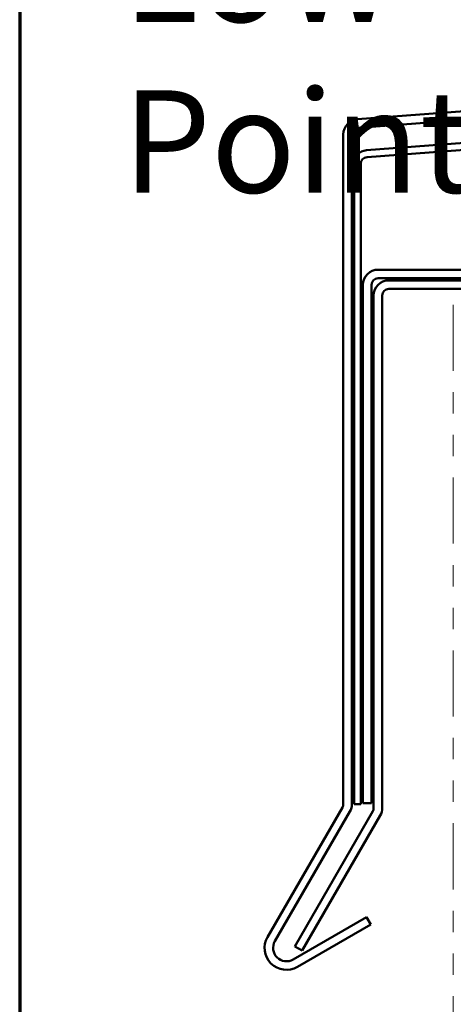
# Model space of a CAD drawing. Units: inches. Extents: x 0.6 to 33.4, y 0.6 to 21.4.
# Drawn here: x 0.6 to 2.6, y 14.5 to 19.1 of the extents above; entities that cross this region are included whole.
import ezdxf

# ---------------------------------------------------------------- set-up
doc = ezdxf.new("R2010")
doc.units = ezdxf.units.IN
doc.header["$LTSCALE"] = 2
doc.header["$MEASUREMENT"] = 0
doc.linetypes.add('DOUBLE_DASH_CHAIN', pattern=[1.2403, 0.6614, -0.0827, 0.1654, -0.0827, 0.1654, -0.0827])
for name, color, linetype, lineweight in [('Border (ANSI)', 7, 'Continuous', 70), ('Symbol (ANSI)', 7, 'Continuous', 25), ('Visible (ANSI)', 7, 'Continuous', 50)]:
    doc.layers.add(name, color=color, linetype=linetype, lineweight=lineweight)
doc.styles.add('Note Text (ANSI)', font='tahoma.ttf')

# ---------------------------------------------------------------- blocks, each defined once
blk = doc.blocks.new('Borders ATAS A Border')
at = {"layer": 'Border (ANSI)'}
blk.add_line((0.3, 10.7), (0.3, 0.3), dxfattribs=at)

msp = doc.modelspace()

# ---------------------------------------------------------------- linework, layer by layer
at = {"layer": 'Visible (ANSI)', "color": 1, "true_color": 0xff0000}
for p, q in [((2.18147, 18.60908), (8.77997, 19.10394)), ((8.78296, 19.06405), (2.18446, 18.56919)), ((2.11555, 15.39994), (2.11555, 18.53803)), ((2.15555, 18.53803), (2.15555, 15.39994)), ((1.76055, 14.77669), (2.11136, 15.38432)), ((2.146, 15.36432), (1.79519, 14.75669)), ((1.88057, 14.67131), (2.22481, 14.87006)), ((2.22481, 14.87006), (2.24481, 14.83542)), ((2.24481, 14.83542), (1.90057, 14.63667))]:
    msp.add_line(p, q, dxfattribs=at)
at = {"layer": 'Visible (ANSI)', "color": 5, "true_color": 0x0000ff}
for p, q in [((2.22407, 18.46386), (8.73857, 18.95242)), ((8.74096, 18.9205), (2.22646, 18.43195)), ((2.16555, 15.39994), (2.16555, 18.40079)), ((2.19755, 18.40079), (2.19755, 15.39994)), ((2.19755, 15.39994), (2.16555, 15.39994))]:
    msp.add_line(p, q, dxfattribs=at)
at = {"layer": 'Visible (ANSI)', "color": 16, "true_color": 0x800000}
for p, q in [((3.70755, 17.90414), (2.2788, 17.90414)), ((2.2788, 17.86414), (3.70755, 17.86414)), ((2.20755, 17.83289), (2.20755, 15.40414)), ((2.24755, 15.40414), (2.24755, 17.83289)), ((2.20755, 15.40414), (2.24755, 15.40414))]:
    msp.add_line(p, q, dxfattribs=at)
at = {"layer": 'Visible (ANSI)', "color": 96, "true_color": 0x008000}
for p, q in [((3.86965, 17.85414), (2.3288, 17.85414)), ((2.3288, 17.81414), (3.86965, 17.81414)), ((2.25755, 17.78289), (2.25755, 15.38148)), ((2.29755, 15.38148), (2.29755, 17.78289)), ((2.25336, 15.36586), (1.88791, 14.73287)), ((1.92255, 14.71287), (2.288, 15.34586)), ((1.88791, 14.73287), (1.92255, 14.71287))]:
    msp.add_line(p, q, dxfattribs=at)
at = {"layer": 'Visible (ANSI)', "color": 30, "linetype": 'DOUBLE_DASH_CHAIN', "lineweight": 18, "ltscale": 0.234352, "true_color": 0xff8000}
msp.add_line((2.63055, 17.74014), (2.63055, 14.25214), dxfattribs=at)
at = {"layer": 'Visible (ANSI)', "color": 1, "true_color": 0xff0000}
for centre, radius, start, end in [((2.1868, 18.53803), 0.07125, 94.28889, 180), ((2.1868, 18.53803), 0.03125, 94.28889, 180), ((2.0843, 15.39994), 0.03125, 330, 0), ((2.0843, 15.39994), 0.07125, 330, 0), ((1.84932, 14.72544), 0.1025, 150, 300), ((1.84932, 14.72544), 0.0625, 150, 300)]:
    msp.add_arc(centre, radius, start, end, dxfattribs=at)
at = {"layer": 'Visible (ANSI)', "color": 5, "true_color": 0x0000ff}
for radius in [0.06325, 0.03125]:
    msp.add_arc((2.2288, 18.40079), radius, 94.28889, 180, dxfattribs=at)
at = {"layer": 'Visible (ANSI)', "color": 16, "true_color": 0x800000}
for radius in [0.07125, 0.03125]:
    msp.add_arc((2.2788, 17.83289), radius, 90, 180, dxfattribs=at)
at = {"layer": 'Visible (ANSI)', "color": 96, "true_color": 0x008000}
for centre, radius, start, end in [((2.3288, 17.78289), 0.07125, 90, 180), ((2.3288, 17.78289), 0.03125, 90, 180), ((2.2263, 15.38148), 0.03125, 330, 0), ((2.2263, 15.38148), 0.07125, 330, 0)]:
    msp.add_arc(centre, radius, start, end, dxfattribs=at)

# ---------------------------------------------------------------- block references
at = {"xscale": 2, "yscale": 2, "zscale": 2}
msp.add_blockref('Borders ATAS A Border', (0, 0), dxfattribs=at)

# ---------------------------------------------------------------- texts
at = {"layer": 'Symbol (ANSI)', "insert": (1.08138, 19.54506), "char_height": 0.48, "width": 2.8446029, "attachment_point": 1, "style": 'Note Text (ANSI)'}
msp.add_mtext('{\\fTahoma|b0|i0;\\H0.4800;Low Point}', dxfattribs=at)

doc.saveas('drawing.dxf')
